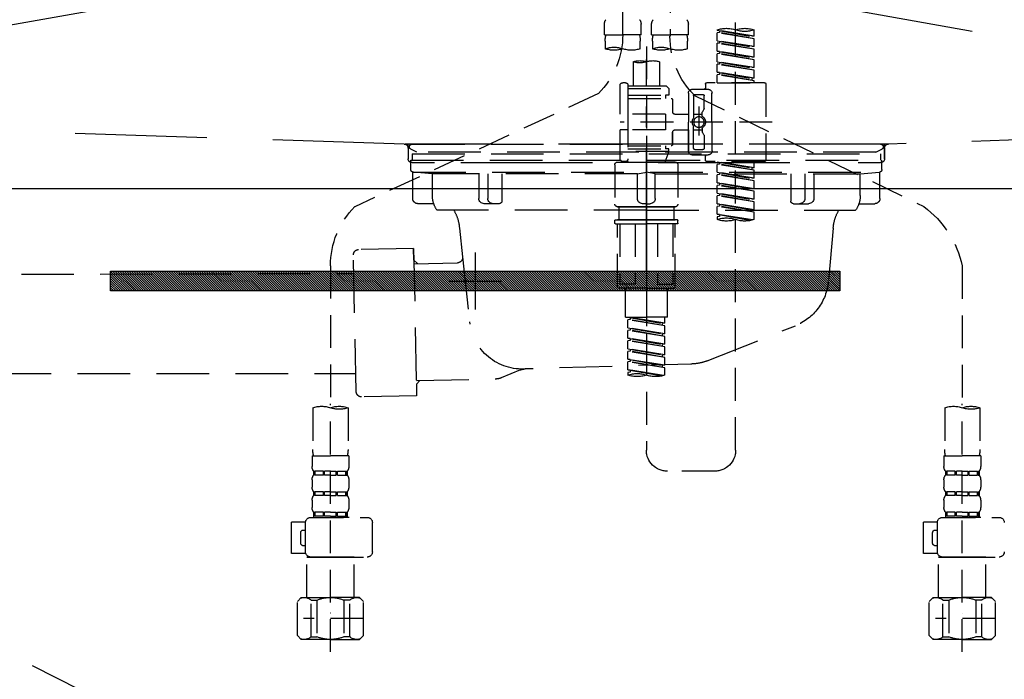
# Model space of a CAD drawing. Extents: x 0 to 26473, y -11045 to -2175.
# Drawn here: x 15190 to 15564, y -8506 to -8255 of the extents above; entities that cross this region are included whole.
import ezdxf

# ---------------------------------------------------------------- set-up
doc = ezdxf.new("R2010")
doc.units = 0
doc.header["$LTSCALE"] = 50
doc.header["$MEASUREMENT"] = 0
for name, pattern in [('CENTER', [2, 1.25, -0.25, 0.25, -0.25]), ('DASHED', [0.75, 0.5, -0.25]), ('HIDDEN', [0.375, 0.25, -0.125]), ('STYLE_01', [1.40625, 0.9375, -0.15625, 0.15625, -0.15625])]:
    doc.linetypes.add(name, pattern=pattern)
doc.layers.get('DEFPOINTS').update_dxf_attribs({"color": 146, "linetype": 'CONTINUOUS'})
for name, color, linetype in [('122-扉', 6, 'CONTINUOUS'), ('123-扉向き', 231, 'CENTER'), ('140-パーツ芯', 13, 'CENTER'), ('142-把手', 4, 'CONTINUOUS'), ('150-機器', 8, 'CONTINUOUS')]:
    doc.layers.add(name, color=color, linetype=linetype)

# ---------------------------------------------------------------- blocks, each defined once
blk = doc.blocks.new('KHB800HL-10_S2')
at = {"layer": '140-パーツ芯', "linetype": 'STYLE_01'}
blk.add_line((0, -258.2), (0, -177.84), dxfattribs=at)
at = {"layer": '150-機器', "color": 161, "linetype": 'HIDDEN', "ltscale": 4}
for p, q in [((-398.55, -200.05), (-91.95, -209.95)), ((91.95, -209.95), (398.55, -200.05)), ((-91.95, -209.95), (-90.5, -210)), ((-91.62, -210), (91.62, -210)), ((-90.5, -211.45), (-90.5, -210)), ((-90.5, -211.45), (-90.5, -215.5)), ((-90.5, -215.5), (-90.5, -211.51)), ((91.95, -209.95), (90.5, -210)), ((90.5, -211.45), (90.5, -210)), ((90.5, -211.45), (90.5, -215.5)), ((90.5, -211.51), (90.5, -215.5)), ((-80.5, -217), (-89, -217)), ((70.5, -217), (-70.5, -217)), ((89, -217), (80.5, -217))]:
    blk.add_line(p, q, dxfattribs=at)
for centre, start, end in [((-92, -211.45), 360, 88.1498), ((92, -211.45), 91.8502, 180), ((-89, -215.5), 180, 270), ((89, -215.5), 270, 0)]:
    blk.add_arc(centre, 1.5, start, end, dxfattribs=at)
blk = doc.blocks.new('F402_S')
at = {"layer": '150-機器', "color": 13, "linetype": 'DASHED', "ltscale": 0.5}
for p, q in [((8.98, -168.36), (8.98, -49.87)), ((-8.98, -53.83), (-8.98, -168.99)), ((-33.91, -326.25), (-33.91, -88.06)), ((-15.96, -168.48), (-15.96, -164.44)), ((-1.99, -168.48), (-1.99, -164.44)), ((1.99, -168.48), (1.99, -164.44)), ((15.96, -168.48), (15.96, -164.44)), ((-40.89, -168.94), (-40.89, -166.58)), ((-40.89, -168.94), (-26.93, -166.69)), ((-40.89, -169.94), (-27.78, -167.58)), ((-40.89, -169.94), (-26.93, -167.69)), ((-26.93, -166.69), (-40.04, -169.05)), ((-27.78, -166.84), (-27.78, -167.58)), ((-27.78, -167.58), (-26.93, -167.69)), ((-27.78, -167.58), (-26.93, -167.69)), ((-27.78, -167.58), (-26.93, -167.69)), ((-26.93, -166.69), (-26.93, -166.58)), ((-26.93, -170.68), (-26.93, -167.69)), ((-26.93, -170.68), (-26.93, -167.69)), ((-40.89, -168.94), (-40.04, -169.05)), ((-40.89, -172.93), (-40.89, -169.94)), ((-40.89, -172.93), (-26.93, -170.68)), ((-40.89, -173.93), (-27.78, -171.57)), ((-40.89, -173.93), (-26.93, -171.68)), ((-26.93, -170.68), (-40.04, -173.04)), ((-27.78, -170.83), (-27.78, -171.57)), ((-27.78, -170.83), (-27.78, -171.57)), ((-27.78, -171.57), (-26.93, -171.68)), ((-27.78, -171.57), (-26.93, -171.68)), ((-26.93, -174.67), (-26.93, -171.68)), ((-26.93, -174.67), (-26.93, -171.68)), ((-15.96, -168.48), (-8.98, -168.48)), ((-15.66, -173.73), (-15.66, -170.91)), ((-1.99, -168.48), (-8.98, -168.48)), ((-2.29, -170.91), (-2.29, -173.73)), ((1.99, -168.48), (8.98, -168.48)), ((2.29, -173.73), (2.29, -170.91)), ((15.96, -168.48), (8.98, -168.48)), ((15.66, -170.91), (15.66, -173.73)), ((-40.89, -172.93), (-40.04, -173.04)), ((-40.89, -176.92), (-40.89, -173.93)), ((-40.89, -176.92), (-26.93, -174.67)), ((-40.89, -177.92), (-27.78, -175.56)), ((-40.89, -177.92), (-26.93, -175.67)), ((-26.93, -174.67), (-40.04, -177.03)), ((-27.78, -174.8), (-27.78, -175.56)), ((-27.78, -174.82), (-27.78, -175.56)), ((-27.78, -174.82), (-27.78, -175.56)), ((-27.78, -175.56), (-26.93, -175.67)), ((-27.78, -175.56), (-26.93, -175.67)), ((-27.78, -175.56), (-26.93, -175.67)), ((-27.73, -174.8), (-26.93, -174.67)), ((-26.93, -178.66), (-26.93, -175.67)), ((-26.93, -178.66), (-26.93, -175.67)), ((0, -172.84), (0, -326.25)), ((-40.89, -176.92), (-40.04, -177.03)), ((-40.89, -180.91), (-40.89, -177.92)), ((-40.89, -180.91), (-26.93, -178.66)), ((-26.93, -178.66), (-40.04, -181.02)), ((-27.78, -178.81), (-27.78, -179.55)), ((-27.78, -178.81), (-27.78, -179.55)), ((-4.99, -178.69), (-4.99, -187.88)), ((4.99, -178.69), (4.99, -187.88)), ((-40.89, -181.91), (-27.78, -179.55)), ((-40.89, -181.91), (-26.93, -179.65)), ((-40.89, -180.91), (-40.04, -181.02)), ((-40.89, -184.9), (-40.89, -181.91)), ((-40.89, -184.9), (-26.93, -182.65)), ((-26.93, -182.65), (-40.04, -185)), ((-27.78, -179.55), (-26.93, -179.65)), ((-27.78, -179.55), (-26.93, -179.65)), ((-27.78, -182.78), (-27.78, -183.54)), ((-27.78, -182.8), (-27.78, -183.54)), ((-27.78, -182.8), (-27.78, -183.54)), ((-27.73, -182.78), (-26.93, -182.65)), ((-26.93, -182.65), (-26.93, -179.65)), ((-26.93, -182.65), (-26.93, -179.65)), ((-44.88, -186.64), (-22.94, -186.64)), ((-40.89, -185.9), (-27.78, -183.54)), ((-40.89, -185.9), (-26.93, -183.64)), ((-40.89, -184.9), (-40.04, -185)), ((-40.89, -186.64), (-40.89, -185.9)), ((-26.93, -186.64), (-40.89, -186.64)), ((-40.04, -185), (-40.04, -185.75)), ((-27.78, -183.54), (-26.93, -183.64)), ((-27.78, -183.54), (-26.93, -183.64)), ((-26.93, -186.64), (-26.93, -183.64)), ((-26.93, -186.64), (-26.93, -183.64)), ((7.98, -186.64), (8.98, -186.64)), ((-45.38, -187.13), (-45.38, -216.06)), ((-24.93, -201.6), (-24.93, -190.63)), ((-17.45, -189.13), (-23.44, -189.13)), ((-22.44, -187.13), (-22.44, -188.63)), ((-15.96, -190.63), (-15.96, -201.6)), ((-7.48, -187.88), (-8.48, -188.88)), ((6.98, -188.88), (-8.48, -188.88)), ((-8.48, -188.88), (-8.48, -191.37)), ((-4.99, -187.88), (-7.48, -187.88)), ((-4.99, -188.68), (-5.04, -188.68)), ((6.98, -187.88), (-4.99, -187.88)), ((6.98, -187.63), (6.98, -187.88)), ((6.98, -187.88), (6.98, -198.6)), ((9.97, -198.6), (9.97, -187.63)), ((-18.32, -191.56), (-105.43, -233.7)), ((-21.94, -196.48), (-21.94, -191.62)), ((-18.45, -191.12), (-21.44, -191.12)), ((-17.95, -191.62), (-17.95, -199.92)), ((-9.97, -193.12), (-9.97, -197.66)), ((6.98, -192.62), (-9.47, -192.62)), ((-8.48, -191.37), (-7.23, -191.37)), ((-7.23, -191.37), (-7.23, -192.62)), ((6.98, -191.37), (-7.23, -191.37)), ((18.19, -190.79), (110.79, -233.73)), ((-21.87, -196.73), (-21.31, -197.7)), ((-21.24, -199.2), (-21.24, -197.95)), ((-19.95, -195.73), (-19.95, -206.68)), ((-19.95, -196.61), (-19.95, -206.58)), ((-47.83, -201.6), (9.97, -201.6)), ((-24.93, -201.6), (-24.93, -212.57)), ((-17.95, -198.65), (-21.24, -198.64)), ((-10.97, -198.65), (-15.96, -198.65)), ((-15.96, -212.57), (-15.96, -201.6)), ((-7.23, -198.6), (-7.23, -204.59)), ((-7.23, -198.6), (9.97, -198.6)), ((6.98, -198.6), (6.98, -215.74)), ((-21.87, -206.47), (-21.31, -205.49)), ((-21.24, -204), (-21.24, -205.24)), ((-17.95, -204.55), (-21.24, -204.55)), ((-17.95, -211.57), (-17.95, -203.27)), ((-10.97, -204.54), (-15.96, -204.54)), ((-15.96, -204.54), (-15.96, -212.57)), ((-9.97, -205.54), (-9.97, -210.07)), ((-9.97, -210.07), (-9.97, -205.54)), ((-7.23, -204.59), (9.97, -204.59)), ((7.23, -204.59), (9.97, -204.59)), ((9.97, -215.56), (9.97, -204.59)), ((-21.94, -206.72), (-21.94, -211.57)), ((-18.45, -212.07), (-21.44, -212.07)), ((6.98, -210.57), (-9.47, -210.57)), ((-8.48, -211.82), (-7.23, -211.82)), ((-8.48, -212.82), (-8.48, -211.82)), ((-8.48, -212.82), (6.98, -212.82)), ((-8.48, -212.82), (-6.99, -216.81)), ((-7.23, -210.57), (-7.23, -211.82)), ((6.98, -211.82), (-7.23, -211.82)), ((-44.88, -216.56), (-22.94, -216.56)), ((-40.89, -218.92), (-40.89, -216.56)), ((-40.89, -218.92), (-26.93, -216.67)), ((-26.93, -216.67), (-40.04, -219.02)), ((-27.78, -216.82), (-27.78, -217.56)), ((-17.45, -214.06), (-23.44, -214.06)), ((-22.44, -216.06), (-22.44, -214.56)), ((-17.45, -214.06), (-21.94, -214.06)), ((-10.97, -216.81), (0, -216.81)), ((6.99, -216.81), (-6.99, -216.81)), ((10.97, -216.81), (0, -216.81)), ((7.21, -216.2), (6.99, -216.81)), ((7.98, -216.56), (8.98, -216.56)), ((-40.89, -219.92), (-27.78, -217.56)), ((-40.89, -219.92), (-26.93, -217.66)), ((-40.89, -218.92), (-40.04, -219.02)), ((-40.89, -222.91), (-40.89, -219.92)), ((-40.04, -219.02), (-40.04, -219.77)), ((-27.78, -217.56), (-26.93, -217.66)), ((-27.78, -217.56), (-26.93, -217.66)), ((-27.78, -217.56), (-26.93, -217.66)), ((-26.93, -220.66), (-26.93, -217.66)), ((-26.93, -220.66), (-26.93, -217.66)), ((-11.97, -217.8), (-11.97, -232.76)), ((11.97, -217.8), (11.97, -232.76)), ((-40.89, -222.91), (-26.93, -220.66)), ((-40.89, -223.91), (-27.78, -221.55)), ((-40.89, -223.91), (-26.93, -221.65)), ((-40.89, -222.91), (-40.04, -223.01)), ((-40.89, -226.9), (-40.89, -223.91)), ((-26.93, -220.66), (-40.04, -223.01)), ((-27.78, -220.81), (-27.78, -221.55)), ((-27.78, -220.81), (-27.78, -221.55)), ((-27.78, -221.55), (-26.93, -221.65)), ((-27.78, -221.55), (-26.93, -221.65)), ((-26.93, -224.65), (-26.93, -221.65)), ((-26.93, -224.65), (-26.93, -221.65)), ((-40.89, -226.9), (-26.93, -224.65)), ((-40.89, -227.9), (-27.78, -225.54)), ((-40.89, -227.9), (-26.93, -225.64)), ((-40.89, -226.9), (-40.04, -227)), ((-40.89, -230.89), (-40.89, -227.9)), ((-26.93, -224.65), (-40.04, -227)), ((-27.78, -224.78), (-27.78, -225.54)), ((-27.78, -224.8), (-27.78, -225.54)), ((-27.78, -224.8), (-27.78, -225.54)), ((-27.78, -225.54), (-26.93, -225.64)), ((-27.78, -225.54), (-26.93, -225.64)), ((-27.78, -225.54), (-26.93, -225.64)), ((-27.73, -224.77), (-26.93, -224.65)), ((-26.93, -228.64), (-26.93, -225.64)), ((-26.93, -228.64), (-26.93, -225.64)), ((-40.89, -230.89), (-26.93, -228.64)), ((-40.89, -231.88), (-27.78, -229.53)), ((-40.89, -231.88), (-26.93, -229.63)), ((-40.89, -230.89), (-40.04, -230.99)), ((-26.93, -228.64), (-40.04, -230.99)), ((-27.78, -228.79), (-27.78, -229.53)), ((-27.78, -228.79), (-27.78, -229.53)), ((-27.78, -229.53), (-26.93, -229.63)), ((-27.78, -229.53), (-26.93, -229.63)), ((-26.93, -232.62), (-26.93, -229.63)), ((-26.93, -232.62), (-26.93, -229.63)), ((-40.89, -234.88), (-40.89, -231.88)), ((-40.89, -234.88), (-26.93, -232.62)), ((-40.89, -235.87), (-27.78, -233.52)), ((-40.89, -235.87), (-26.93, -233.62)), ((-40.89, -234.88), (-40.04, -234.98)), ((-26.93, -232.62), (-40.04, -234.98)), ((-27.78, -232.76), (-27.78, -233.52)), ((-27.78, -232.78), (-27.78, -233.52)), ((-27.78, -232.78), (-27.78, -233.52)), ((-27.78, -233.52), (-26.93, -233.62)), ((-27.78, -233.52), (-26.93, -233.62)), ((-27.73, -232.75), (-26.93, -232.62)), ((-26.93, -236.61), (-26.93, -233.62)), ((-26.93, -236.61), (-26.93, -233.62)), ((-10.97, -233.76), (0, -233.76)), ((0, -233.76), (-10.97, -233.76)), ((-10.47, -233.76), (-10.47, -238.75)), ((0, -233.75), (-9.8, -233.75)), ((0, -233.75), (9.8, -233.75)), ((10.97, -233.76), (0, -233.76)), ((0, -233.76), (10.97, -233.76)), ((10.47, -233.76), (10.47, -238.75)), ((-40.89, -238.61), (-40.89, -235.87)), ((-40.36, -238.78), (-26.93, -236.61)), ((-26.93, -236.61), (-39.8, -238.93)), ((-27.78, -236.75), (-27.78, -237.51)), ((-27.78, -236.77), (-27.78, -237.51)), ((-27.78, -236.77), (-27.78, -237.51)), ((-27.78, -237.51), (-26.93, -237.61)), ((-27.78, -237.51), (-26.93, -237.61)), ((-27.73, -236.74), (-26.93, -236.61)), ((-26.93, -237.61), (-26.93, -238.61)), ((-11.97, -240.04), (-11.97, -238.95)), ((-11.77, -238.75), (-10.97, -238.75)), ((-10.97, -238.75), (0, -238.75)), ((-10.47, -238.75), (-10.97, -238.75)), ((0, -238.75), (-10.97, -238.75)), ((-10.47, -238.75), (-10.97, -238.75)), ((10.97, -238.75), (0, -238.75)), ((0, -238.75), (10.97, -238.75)), ((10.47, -238.75), (10.97, -238.75)), ((10.47, -238.75), (10.97, -238.75)), ((11.77, -238.75), (10.97, -238.75)), ((11.97, -240.04), (11.97, -238.95)), ((-11.77, -240.24), (0, -240.24)), ((-10.97, -264.18), (-10.97, -240.24)), ((-10.11, -240.24), (-10.11, -263.18)), ((-4.26, -240.24), (-4.26, -263.18)), ((11.77, -240.24), (0, -240.24)), ((4.26, -240.24), (4.26, -263.18)), ((10.11, -240.24), (10.11, -263.18)), ((10.97, -264.18), (10.97, -240.24)), ((-120, -256.27), (-120, -310.13)), ((120, -256.16), (120, -310.13)), ((0, -264.68), (-10.47, -264.68)), ((-4.26, -263.18), (-10.11, -263.18)), ((-7.98, -275.65), (-7.98, -264.68)), ((0, -264.68), (10.47, -264.68)), ((4.26, -263.18), (10.11, -263.18)), ((7.98, -275.65), (7.98, -264.68)), ((-7.98, -275.65), (0, -275.65)), ((-6.98, -278.01), (-6.98, -275.65)), ((-6.98, -278.01), (6.98, -275.76)), ((-6.98, -279.01), (6.13, -276.65)), ((6.98, -275.76), (-6.13, -278.12)), ((7.98, -275.65), (0, -275.65)), ((6.13, -275.91), (6.13, -276.65)), ((6.13, -276.65), (6.98, -276.76)), ((6.13, -276.65), (6.98, -276.76)), ((6.13, -276.65), (6.98, -276.76)), ((-6.98, -279.01), (6.98, -276.76)), ((-6.98, -278.01), (-6.13, -278.12)), ((-6.98, -282), (-6.98, -279.01)), ((-6.98, -282), (6.98, -279.75)), ((-6.13, -278.86), (-6.13, -278.12)), ((6.98, -279.75), (-6.13, -282.11)), ((6.13, -279.9), (6.13, -280.64)), ((6.13, -279.9), (6.13, -280.64)), ((6.98, -279.75), (6.98, -276.76)), ((6.98, -279.75), (6.98, -276.76)), ((-6.98, -283), (6.13, -280.64)), ((-6.98, -283), (6.98, -280.75)), ((-6.98, -282), (-6.13, -282.11)), ((-6.98, -285.99), (-6.98, -283)), ((-6.98, -285.99), (6.98, -283.74)), ((-6.13, -282.85), (-6.13, -282.11)), ((6.98, -283.74), (-6.13, -286.1)), ((6.13, -280.64), (6.98, -280.75)), ((6.13, -280.64), (6.98, -280.75)), ((6.13, -283.88), (6.13, -284.63)), ((6.13, -283.89), (6.13, -284.63)), ((6.13, -283.89), (6.13, -284.63)), ((6.18, -283.87), (6.98, -283.74)), ((6.98, -283.74), (6.98, -280.75)), ((6.98, -283.74), (6.98, -280.75)), ((-6.98, -286.99), (6.13, -284.63)), ((-6.98, -286.99), (6.98, -284.74)), ((-6.98, -285.99), (-6.13, -286.1)), ((-6.98, -289.98), (-6.98, -286.99)), ((-6.98, -289.98), (6.98, -287.73)), ((-6.13, -286.84), (-6.13, -286.1)), ((6.98, -287.73), (-6.13, -290.09)), ((6.13, -284.63), (6.98, -284.74)), ((6.13, -284.63), (6.98, -284.74)), ((6.13, -284.63), (6.98, -284.74)), ((6.13, -287.88), (6.13, -288.62)), ((6.13, -287.88), (6.13, -288.62)), ((6.98, -287.73), (6.98, -284.74)), ((6.98, -287.73), (6.98, -284.74)), ((-6.98, -290.98), (6.13, -288.62)), ((-6.98, -290.98), (6.98, -288.73)), ((-6.98, -289.98), (-6.13, -290.09)), ((-6.98, -293.97), (-6.98, -290.98)), ((-6.13, -290.83), (-6.13, -290.09)), ((6.13, -288.62), (6.98, -288.73)), ((6.13, -288.62), (6.98, -288.73)), ((6.98, -291.72), (6.98, -288.73)), ((6.98, -291.72), (6.98, -288.73)), ((-6.98, -293.97), (6.98, -291.72)), ((-6.98, -294.97), (6.13, -292.61)), ((-6.98, -294.97), (6.98, -292.72)), ((-6.98, -293.97), (-6.13, -294.08)), ((-6.98, -297.7), (-6.98, -294.97)), ((6.98, -291.72), (-6.13, -294.08)), ((-6.13, -294.81), (-6.13, -294.08)), ((6.13, -291.85), (6.13, -292.61)), ((6.13, -291.87), (6.13, -292.61)), ((6.13, -291.87), (6.13, -292.61)), ((6.13, -292.61), (6.98, -292.72)), ((6.13, -292.61), (6.98, -292.72)), ((6.18, -291.85), (6.98, -291.72)), ((6.98, -295.71), (6.98, -292.72)), ((6.98, -295.71), (6.98, -292.72)), ((-6.45, -297.87), (6.98, -295.71)), ((6.98, -295.71), (-5.89, -298.02)), ((6.13, -295.84), (6.13, -296.6)), ((6.13, -295.86), (6.13, -296.6)), ((6.13, -295.86), (6.13, -296.6)), ((6.13, -296.6), (6.98, -296.7)), ((6.13, -296.6), (6.98, -296.7)), ((6.18, -295.84), (6.98, -295.71)), ((6.98, -296.7), (6.98, -297.7)), ((-126.68, -310.13), (-126.68, -326.01)), ((-120, -402.9), (-120, -308.59)), ((-113.32, -310.13), (-113.32, -326.01)), ((113.32, -310.13), (113.32, -326.01)), ((120, -402.9), (120, -308.59)), ((126.68, -310.13), (126.68, -326.01)), ((-126.98, -328.44), (-126.98, -332.48)), ((-126.98, -328.44), (-120, -328.44)), ((-113.02, -328.44), (-120, -328.44)), ((-113.02, -328.44), (-113.02, -332.48)), ((113.02, -328.44), (113.02, -332.48)), ((113.02, -328.44), (120, -328.44)), ((126.98, -328.44), (120, -328.44)), ((126.98, -328.44), (126.98, -332.48)), ((-126.38, -334.22), (-126.38, -335.72)), ((-125.99, -334.22), (-126.38, -334.22)), ((-125.99, -335.72), (-126.38, -335.72)), ((-125.99, -335.72), (-125.99, -334.22)), ((-125.8, -335.72), (-125.8, -334.22)), ((-122.67, -334.22), (-125.8, -334.22)), ((-122.67, -335.72), (-125.8, -335.72)), ((-122.67, -335.72), (-122.67, -334.22)), ((-122.21, -335.72), (-122.21, -334.22)), ((-120, -334.22), (-122.21, -334.22)), ((-120, -335.72), (-122.21, -335.72)), ((-120, -334.22), (-117.79, -334.22)), ((-120, -335.72), (-117.79, -335.72)), ((-117.79, -335.72), (-117.79, -334.22)), ((-117.33, -335.72), (-117.33, -334.22)), ((-117.33, -334.22), (-114.2, -334.22)), ((-117.33, -335.72), (-114.2, -335.72)), ((-114.2, -335.72), (-114.2, -334.22)), ((-114.01, -335.72), (-114.01, -334.22)), ((-114.01, -334.22), (-113.62, -334.22)), ((-114.01, -335.72), (-113.62, -335.72)), ((-113.62, -334.22), (-113.62, -335.72)), ((-25.93, -334.22), (-7.98, -334.22)), ((113.62, -334.22), (113.62, -335.72)), ((114.01, -334.22), (113.62, -334.22)), ((114.01, -335.72), (113.62, -335.72)), ((114.01, -335.72), (114.01, -334.22)), ((114.2, -335.72), (114.2, -334.22)), ((117.33, -334.22), (114.2, -334.22)), ((117.33, -335.72), (114.2, -335.72)), ((117.33, -335.72), (117.33, -334.22)), ((117.79, -335.72), (117.79, -334.22)), ((120, -334.22), (117.79, -334.22)), ((120, -335.72), (117.79, -335.72)), ((120, -334.22), (122.21, -334.22)), ((120, -335.72), (122.21, -335.72)), ((122.21, -335.72), (122.21, -334.22)), ((122.67, -335.72), (122.67, -334.22)), ((122.67, -334.22), (125.8, -334.22)), ((122.67, -335.72), (125.8, -335.72)), ((125.8, -335.72), (125.8, -334.22)), ((125.99, -335.72), (125.99, -334.22)), ((125.99, -334.22), (126.38, -334.22)), ((125.99, -335.72), (126.38, -335.72)), ((126.38, -334.22), (126.38, -335.72)), ((-126.98, -337.46), (-126.98, -340.26)), ((-113.02, -337.46), (-113.02, -340.26)), ((113.02, -337.46), (113.02, -340.26)), ((126.98, -337.46), (126.98, -340.26)), ((-126.38, -342), (-126.38, -343.5)), ((-125.99, -342), (-126.38, -342)), ((-125.99, -343.5), (-126.38, -343.5)), ((-125.99, -343.5), (-125.99, -342)), ((-125.8, -343.5), (-125.8, -342)), ((-122.67, -342), (-125.8, -342)), ((-122.67, -343.5), (-125.8, -343.5)), ((-122.67, -343.5), (-122.67, -342)), ((-122.21, -343.5), (-122.21, -342)), ((-120, -342), (-122.21, -342)), ((-120, -343.5), (-122.21, -343.5)), ((-120, -342), (-117.79, -342)), ((-120, -343.5), (-117.79, -343.5)), ((-117.79, -343.5), (-117.79, -342)), ((-117.33, -343.5), (-117.33, -342)), ((-117.33, -342), (-114.2, -342)), ((-117.33, -343.5), (-114.2, -343.5)), ((-114.2, -343.5), (-114.2, -342)), ((-114.01, -343.5), (-114.01, -342)), ((-114.01, -342), (-113.62, -342)), ((-114.01, -343.5), (-113.62, -343.5)), ((-113.62, -342), (-113.62, -343.5)), ((113.62, -342), (113.62, -343.5)), ((114.01, -342), (113.62, -342)), ((114.01, -343.5), (113.62, -343.5)), ((114.01, -343.5), (114.01, -342)), ((114.2, -343.5), (114.2, -342)), ((117.33, -342), (114.2, -342)), ((117.33, -343.5), (114.2, -343.5)), ((117.33, -343.5), (117.33, -342)), ((117.79, -343.5), (117.79, -342)), ((120, -342), (117.79, -342)), ((120, -343.5), (117.79, -343.5)), ((120, -342), (122.21, -342)), ((120, -343.5), (122.21, -343.5)), ((122.21, -343.5), (122.21, -342)), ((122.67, -343.5), (122.67, -342)), ((122.67, -342), (125.8, -342)), ((122.67, -343.5), (125.8, -343.5)), ((125.8, -343.5), (125.8, -342)), ((125.99, -343.5), (125.99, -342)), ((125.99, -342), (126.38, -342)), ((125.99, -343.5), (126.38, -343.5)), ((126.38, -342), (126.38, -343.5)), ((-126.98, -345.24), (-126.98, -348.03)), ((-113.02, -345.24), (-113.02, -348.03)), ((113.02, -345.24), (113.02, -348.03)), ((126.98, -345.24), (126.98, -348.03)), ((-125.99, -349.78), (-126.38, -349.78)), ((-126.38, -349.78), (-126.38, -351.78)), ((-125.99, -351.28), (-126.38, -351.28)), ((-125.99, -351.28), (-125.99, -349.78)), ((-122.67, -349.78), (-125.8, -349.78)), ((-125.8, -351.28), (-125.8, -349.78)), ((-122.67, -351.28), (-125.8, -351.28)), ((-122.67, -351.28), (-122.67, -349.78)), ((-120, -349.78), (-122.21, -349.78)), ((-122.21, -351.28), (-122.21, -349.78)), ((-120, -351.28), (-122.21, -351.28)), ((-120, -349.78), (-117.79, -349.78)), ((-120, -351.28), (-117.79, -351.28)), ((-117.79, -351.28), (-117.79, -349.78)), ((-117.33, -349.78), (-114.2, -349.78)), ((-117.33, -351.28), (-117.33, -349.78)), ((-117.33, -351.28), (-114.2, -351.28)), ((-114.2, -351.28), (-114.2, -349.78)), ((-114.01, -349.78), (-113.62, -349.78)), ((-114.01, -351.28), (-114.01, -349.78)), ((-114.01, -351.28), (-113.62, -351.28)), ((-113.62, -349.78), (-113.62, -351.78)), ((114.01, -349.78), (113.62, -349.78)), ((113.62, -349.78), (113.62, -351.78)), ((114.01, -351.28), (113.62, -351.28)), ((114.01, -351.28), (114.01, -349.78)), ((117.33, -349.78), (114.2, -349.78)), ((114.2, -351.28), (114.2, -349.78)), ((117.33, -351.28), (114.2, -351.28)), ((117.33, -351.28), (117.33, -349.78)), ((120, -349.78), (117.79, -349.78)), ((117.79, -351.28), (117.79, -349.78)), ((120, -351.28), (117.79, -351.28)), ((120, -349.78), (122.21, -349.78)), ((120, -351.28), (122.21, -351.28)), ((122.21, -351.28), (122.21, -349.78)), ((122.67, -349.78), (125.8, -349.78)), ((122.67, -351.28), (122.67, -349.78)), ((122.67, -351.28), (125.8, -351.28)), ((125.8, -351.28), (125.8, -349.78)), ((125.99, -349.78), (126.38, -349.78)), ((125.99, -351.28), (125.99, -349.78)), ((125.99, -351.28), (126.38, -351.28)), ((126.38, -349.78), (126.38, -351.78)), ((-112.52, -351.78), (-133.96, -351.78)), ((-127.08, -351.78), (-120, -351.78)), ((-110.54, -353.57), (-105.24, -353.57)), ((-110.53, -364.84), (-110.53, -353.77)), ((-105.24, -365.54), (-105.24, -353.57)), ((104.04, -364.84), (104.04, -353.77)), ((127.48, -351.78), (106.04, -351.78)), ((112.92, -351.78), (120, -351.78)), ((129.46, -353.57), (134.76, -353.57)), ((129.47, -364.84), (129.47, -353.77)), ((134.76, -365.54), (134.76, -353.57)), ((-109.73, -356.56), (-110.53, -356.56)), ((-108.73, -361.55), (-108.73, -357.56)), ((130.27, -356.56), (129.47, -356.56)), ((131.27, -361.55), (131.27, -357.56)), ((-110.53, -362.55), (-109.73, -362.55)), ((129.47, -362.55), (130.27, -362.55)), ((-110.65, -365.54), (-105.24, -365.54)), ((129.35, -365.54), (134.76, -365.54)), ((-120, -366.84), (-133.96, -366.84)), ((-128.88, -366.84), (-128.98, -366.93)), ((-128.98, -366.93), (-120, -366.93)), ((-128.98, -382.19), (-128.98, -366.93)), ((-120, -366.84), (-112.52, -366.84)), ((-111.02, -366.93), (-120, -366.93)), ((-111.12, -366.84), (-111.02, -366.93)), ((-111.02, -382.19), (-111.02, -366.93)), ((120, -366.84), (106.04, -366.84)), ((111.12, -366.84), (111.02, -366.93)), ((111.02, -366.93), (120, -366.93)), ((111.02, -382.19), (111.02, -366.93)), ((120, -366.84), (127.48, -366.84)), ((128.98, -366.93), (120, -366.93)), ((128.88, -366.84), (128.98, -366.93)), ((128.98, -382.19), (128.98, -366.93)), ((-132.57, -383.69), (-131.07, -382.19)), ((-132.57, -396.66), (-132.57, -383.69)), ((-131.07, -382.19), (-120, -382.19)), ((-129.93, -382.19), (-120, -382.19)), ((-127.37, -383.19), (-125.13, -383.19)), ((-127.37, -397.15), (-127.37, -383.19)), ((-125.13, -383.19), (-125.13, -397.15)), ((-110.07, -382.19), (-120, -382.19)), ((-108.93, -382.19), (-120, -382.19)), ((-112.63, -383.19), (-114.87, -383.19)), ((-114.87, -383.19), (-114.87, -397.15)), ((-112.63, -397.15), (-112.63, -383.19)), ((-107.43, -383.69), (-108.93, -382.19)), ((-107.43, -396.66), (-107.43, -383.69)), ((107.43, -383.69), (108.93, -382.19)), ((107.43, -396.66), (107.43, -383.69)), ((108.93, -382.19), (120, -382.19)), ((110.07, -382.19), (120, -382.19)), ((112.63, -383.19), (114.87, -383.19)), ((112.63, -397.15), (112.63, -383.19)), ((114.87, -383.19), (114.87, -397.15)), ((129.93, -382.19), (120, -382.19)), ((131.07, -382.19), (120, -382.19)), ((127.37, -383.19), (125.13, -383.19)), ((125.13, -383.19), (125.13, -397.15)), ((127.37, -397.15), (127.37, -383.19)), ((132.57, -383.69), (131.07, -382.19)), ((132.57, -396.66), (132.57, -383.69)), ((-120, -388.18), (-119.96, -388.18)), ((120, -388.18), (120.04, -388.18)), ((-132.57, -390.17), (-109.78, -390.17)), ((107.43, -390.17), (130.22, -390.17)), ((-132.57, -396.66), (-131.07, -398.15)), ((-120, -398.15), (-131.07, -398.15)), ((-127.37, -397.15), (-125.13, -397.15)), ((-120, -398.15), (-108.93, -398.15)), ((-112.63, -397.15), (-114.87, -397.15)), ((-107.43, -396.66), (-108.93, -398.15)), ((107.43, -396.66), (108.93, -398.15)), ((120, -398.15), (108.93, -398.15)), ((112.63, -397.15), (114.87, -397.15)), ((120, -398.15), (131.07, -398.15)), ((127.37, -397.15), (125.13, -397.15)), ((132.57, -396.66), (131.07, -398.15))]:
    blk.add_line(p, q, dxfattribs=at)
blk.add_circle((-19.95, -201.6), 1.99, dxfattribs=at)
for centre, radius, start, end in [((-13.11, -164.44), 2.84, 142.1507, 180), ((-4.84, -164.44), 2.84, 0, 37.8493), ((4.84, -164.44), 2.84, 142.1507, 180), ((13.11, -164.44), 2.84, 0, 37.8493), ((-37.4, -176.45), 10.47, 70.5288, 109.4712), ((-37.4, -156.71), 10.47, 250.5288, 289.4712), ((-30.42, -176.45), 10.47, 70.5288, 109.4712), ((-40.89, -168.99), 31.92, 315, 0), ((-5.68, -170.91), 9.97, 165.9301, 180), ((-12.27, -170.91), 9.97, 0, 14.0699), ((12.27, -170.91), 9.97, 165.9301, 180), ((40.89, -168.36), 31.92, 180, 224.6508), ((5.68, -170.91), 9.97, 0, 14.0699), ((-12.32, -164.28), 10.02, 250.5288, 289.4712), ((-5.64, -183.18), 10.02, 70.5288, 109.4712), ((-5.64, -164.28), 10.02, 250.5288, 289.4712), ((5.64, -164.28), 10.02, 250.5288, 289.4712), ((12.32, -183.18), 10.02, 70.5288, 109.4712), ((12.32, -164.28), 10.02, 250.5288, 289.4712), ((-2.49, -185.74), 7.48, 70.5288, 109.4712), ((2.49, -185.74), 7.48, 70.5288, 109.4712), ((2.49, -171.63), 7.48, 250.5288, 289.4712), ((-44.88, -187.13), 0.499, 90, 180), ((-22.94, -187.13), 0.499, 0, 90), ((7.98, -187.63), 0.997, 90, 180), ((8.98, -187.63), 0.997, 0, 90), ((-23.44, -190.63), 1.5, 90, 180), ((-21.94, -188.63), 0.499, 180, 270), ((-17.45, -190.63), 1.5, 0, 90), ((-21.44, -191.62), 0.499, 90, 180), ((-18.45, -191.62), 0.499, 0, 90), ((-9.47, -193.12), 0.499, 90, 180), ((-21.44, -196.48), 0.499, 180, 210), ((-21.74, -197.95), 0.499, 0, 30), ((-10.97, -197.66), 0.997, 270, 0), ((-20.03, -201.55), 2.41, 126.0657, 181.0877), ((-20.03, -201.64), 2.41, 178.9123, 233.9343), ((-21.74, -199.2), 0.499, 306.0657, 0), ((-17.45, -199.92), 0.499, 180, 214.0506), ((-19.87, -201.55), 2.41, 358.9123, 34.0506), ((-19.87, -201.64), 2.41, 325.9494, 1.0877), ((-21.74, -204), 0.499, 0, 53.9343), ((-21.74, -205.24), 0.499, 330, 0), ((-17.45, -203.27), 0.499, 145.9494, 180), ((-10.97, -205.54), 0.997, 0, 90), ((-21.44, -206.72), 0.499, 150, 180), ((-23.44, -212.57), 1.5, 180, 270), ((-21.44, -211.57), 0.499, 180, 270), ((-18.45, -211.57), 0.499, 270, 0), ((-17.45, -212.57), 1.5, 270, 0), ((-17.45, -212.57), 1.5, 270, 0), ((-9.47, -210.07), 0.499, 180, 270), ((-9.47, -210.07), 0.499, 180, 270), ((-44.88, -216.06), 0.499, 180, 270), ((-22.94, -216.06), 0.499, 270, 0), ((-21.94, -214.56), 0.499, 90, 180), ((-10.97, -217.8), 0.997, 90, 180), ((7.98, -215.56), 0.997, 180.0133, 270), ((8.98, -215.56), 0.997, 270, 0), ((10.97, -217.8), 0.997, 0, 90), ((-82.55, -264.46), 38.34, 126.6492, 167.6612), ((-10.97, -232.76), 0.997, 180, 270), ((10.97, -232.76), 0.997, 270, 0), ((88.08, -256.16), 31.92, 0, 44.6508), ((-37.4, -228.74), 10.47, 250.5288, 289.4712), ((-30.42, -248.48), 10.47, 70.5288, 109.4712), ((-30.42, -228.74), 10.47, 250.5288, 289.4712), ((-11.77, -238.95), 0.199, 90, 180), ((11.77, -238.95), 0.199, 0, 90), ((-11.77, -240.04), 0.199, 180, 270), ((11.77, -240.04), 0.199, 270, 0), ((-10.47, -264.18), 0.499, 180, 270), ((10.47, -264.18), 0.499, 270, 0), ((-3.49, -287.83), 10.47, 250.5288, 289.4712), ((3.49, -307.57), 10.47, 70.5288, 109.4712), ((3.49, -287.83), 10.47, 250.5288, 289.4712), ((-123.34, -319.58), 10.02, 70.5288, 109.4712), ((-123.34, -300.68), 10.02, 250.5288, 289.4712), ((-116.66, -319.58), 10.02, 70.5288, 109.4712), ((116.66, -319.58), 10.02, 70.5288, 109.4712), ((116.66, -300.68), 10.02, 250.5288, 289.4712), ((123.34, -319.58), 10.02, 70.5288, 109.4712), ((-116.71, -326.01), 9.97, 180, 194.0699), ((-123.29, -326.01), 9.97, 345.9301, 0), ((-25.93, -326.25), 7.98, 180, 270), ((-7.98, -326.25), 7.98, 270, 0), ((123.29, -326.01), 9.97, 180, 194.0699), ((116.71, -326.01), 9.97, 345.9301, 0), ((-124.14, -332.48), 2.84, 180, 217.8493), ((-115.86, -332.48), 2.84, 322.1507, 0), ((115.86, -332.48), 2.84, 180, 217.8493), ((124.14, -332.48), 2.84, 322.1507, 0), ((-124.14, -337.46), 2.84, 142.1507, 180), ((-115.86, -337.46), 2.84, 0, 37.8493), ((115.86, -337.46), 2.84, 142.1507, 180), ((124.14, -337.46), 2.84, 0, 37.8493), ((-124.14, -340.26), 2.84, 180, 217.8493), ((-115.86, -340.26), 2.84, 322.1507, 0), ((115.86, -340.26), 2.84, 180, 217.8493), ((124.14, -340.26), 2.84, 322.1507, 0), ((-124.14, -345.24), 2.84, 142.1507, 180), ((-115.86, -345.24), 2.84, 0, 37.8493), ((115.86, -345.24), 2.84, 142.1507, 180), ((124.14, -345.24), 2.84, 0, 37.8493), ((-124.14, -348.03), 2.84, 180, 217.8493), ((-115.86, -348.03), 2.84, 322.1507, 0), ((115.86, -348.03), 2.84, 180, 217.8493), ((124.14, -348.03), 2.84, 322.1507, 0), ((-133.96, -353.77), 1.99, 90, 180), ((-112.52, -353.77), 1.99, 0, 90), ((106.04, -353.77), 1.99, 90, 180), ((127.48, -353.77), 1.99, 0, 90), ((-109.73, -357.56), 0.997, 0, 90), ((130.27, -357.56), 0.997, 0, 90), ((-109.73, -361.55), 0.997, 270, 0), ((130.27, -361.55), 0.997, 270, 0), ((-133.96, -364.84), 1.99, 180.001, 270), ((-112.52, -364.84), 1.99, 270, 359.999), ((106.04, -364.84), 1.99, 180.001, 270), ((127.48, -364.84), 1.99, 270, 359.999), ((-129.97, -386.08), 3.89, 48.036, 110.221), ((-120.03, -396.08), 13.89, 89.864, 111.555), ((-119.97, -396.08), 13.89, 68.445, 90.136), ((-110.03, -386.08), 3.89, 69.779, 131.964), ((110.03, -386.08), 3.89, 48.036, 110.221), ((119.97, -396.08), 13.89, 89.864, 111.555), ((120.03, -396.08), 13.89, 68.445, 90.136), ((129.97, -386.08), 3.89, 69.779, 131.964), ((-129.97, -394.26), 3.89, 249.779, 311.964), ((-120, -384.43), 13.72, 248.018, 270), ((-120, -384.43), 13.72, 270, 291.982), ((-110.03, -394.26), 3.89, 228.036, 290.221), ((110.03, -394.26), 3.89, 249.779, 311.964), ((120, -384.43), 13.72, 248.018, 270), ((120, -384.43), 13.72, 270, 291.982), ((129.97, -394.26), 3.89, 228.036, 290.221)]:
    blk.add_arc(centre, radius, start, end, dxfattribs=at)
blk = doc.blocks.new('排水ﾄﾗｯﾌﾟ_破線-1')
at = {"layer": '150-機器', "color": 13, "linetype": 'DASHED', "ltscale": 0.8}
for p, q in [((-89, 0), (0, 0)), ((89, 0), (0, 0)), ((-87.11, -3.02), (-89.43, -1.9)), ((-89, -3.6), (-89, -6.1)), ((89, -3.6), (-89, -3.6)), ((-87.11, -3.02), (87.11, -3.02)), ((87.11, -3.02), (89.43, -1.9)), ((89, -3.6), (89, -6.1)), ((-89.5, -9.6), (-89.5, -6.1)), ((89.5, -6.1), (-89.5, -6.1)), ((89.5, -9.6), (89.5, -6.1)), ((-88.75, -20.6), (-88.75, -10.6)), ((88.54, -10.6), (-88.54, -10.6)), ((-81.25, -11.24), (-88.54, -10.6)), ((81.25, -11.24), (88.54, -10.6)), ((88.75, -20.6), (88.75, -10.6)), ((-81.25, -19.45), (-81.25, -11.24)), ((-3.4, -11.24), (-81.25, -11.24)), ((3.4, -11.24), (81.25, -11.24)), ((81.25, -19.45), (81.25, -11.24)), ((-80.74, -22.6), (-86.75, -22.6)), ((0, -25.1), (-79.5, -25.1)), ((0, -25.1), (79.5, -25.1)), ((80.74, -22.6), (86.75, -22.6)), ((-71, -31.9), (-69.12, -52.21)), ((71, -31.9), (69.8, -42.84)), ((88.38, -39.59), (87.24, -95.58)), ((88.29, -44.06), (88.38, -39.59)), ((88.38, -39.59), (109.28, -40.02)), ((69.8, -42.84), (67.09, -67.49)), ((86.94, -45.37), (88.29, -44.06)), ((110.18, -94.05), (111.24, -42.06)), ((88.27, -45.39), (71.75, -45.06)), ((267.39, -49.49), (111.1, -49.06)), ((-23.79, -82.08), (-56.64, -68.95)), ((-16.96, -83.51), (46.08, -85.37)), ((47.85, -85.75), (55.12, -88.78)), ((87.36, -89.78), (56.94, -89.16)), ((246.02, -87.07), (110.32, -87.05)), ((86.03, -89.76), (87.33, -91.11)), ((87.33, -91.11), (87.24, -95.58)), ((87.24, -95.58), (108.14, -96.01))]:
    blk.add_line(p, q, dxfattribs=at)
at = {"layer": '150-機器', "color": 13, "linetype": 'CENTER'}
blk.add_line((0, 3.22), (0, -103.46), dxfattribs=at)
at = {"layer": '150-機器', "color": 13, "linetype": 'DASHED', "ltscale": 0.8, "flags": 128}
for points in [[(-89, 0, 0.350162), (-89.98, -0.78, 0.350162), (-89.43, -1.9)], [(89.43, -1.9, 0.350162), (89.98, -0.78, 0.350162), (89, 0)], [(-89.5, -9.6, 0.198912), (-89.21, -10.31, 0.198912), (-88.5, -10.6)], [(88.5, -10.6, 0.198912), (89.21, -10.31, 0.198912), (89.5, -9.6)], [(-88.75, -20.6, 0.198912), (-88.16, -22.01, 0.198912), (-86.75, -22.6)], [(-81.25, -19.45, 0.075216), (-80.8, -22.41, 0.075216), (-79.5, -25.1)], [(79.5, -25.1, 0.075216), (80.8, -22.41, 0.075216), (81.25, -19.45)], [(86.75, -22.6, 0.198912), (88.16, -22.01, 0.198912), (88.75, -20.6)], [(-71, -31.9, 0.059994), (-71.65, -28.37, 0.059994), (-73.12, -25.1)], [(73.12, -25.1, 0.059994), (71.65, -28.37, 0.059994), (71, -31.9)], [(111.24, -42.06, 0.198912), (110.68, -40.63, 0.198912), (109.28, -40.02)], [(69.8, -42.84, 0.210515), (70.28, -44.38, 0.210515), (71.75, -45.06)], [(-69.12, -52.21, 0.138146), (-65.24, -62.34, 0.138146), (-56.64, -68.95)], [(45.61, -85.36, 0.195777), (59.99, -80.8, 0.195777), (67.09, -67.49)], [(-23.79, -82.08, 0.043893), (-20.44, -83.09, 0.043893), (-16.96, -83.51)], [(47.85, -85.75, 0.04562), (46.98, -85.48, 0.04562), (46.08, -85.37)], [(55.12, -88.78, 0.046779), (56.02, -89.06, 0.046779), (56.94, -89.16)], [(108.14, -96.01, 0.198912), (109.57, -95.45, 0.198912), (110.18, -94.05)]]:
    blk.add_lwpolyline(points, format="xyb", dxfattribs=at)
at = {"layer": 'DEFPOINTS', "ltscale": 0.1}
for p, q in [((-3.4, -11.24), (0, -10.6)), ((3.4, -11.24), (0, -10.6)), ((-63.61, -11.24), (-63.61, -20.6)), ((-60.21, -11.24), (-60.21, -20.6)), ((-54.86, -11.24), (-54.86, -21.6)), ((-3.4, -20.6), (-3.4, -11.24)), ((3.4, -20.6), (3.4, -11.24)), ((54.86, -11.24), (54.86, -21.6)), ((60.21, -11.24), (60.21, -20.6)), ((63.61, -11.24), (63.61, -20.6)), ((-55.86, -22.6), (-61.61, -22.6)), ((0, -22.6), (-1.4, -22.6)), ((0, -22.6), (1.4, -22.6)), ((55.86, -22.6), (61.61, -22.6))]:
    blk.add_line(p, q, dxfattribs=at)
at = {"layer": 'DEFPOINTS', "ltscale": 0.1, "flags": 128}
for points in [[(-63.61, -20.6, 0.198912), (-63.03, -22.01, 0.198912), (-61.61, -22.6)], [(-60.21, -20.6, 0.198912), (-59.63, -22.01, 0.198912), (-58.21, -22.6)], [(-55.86, -22.6, 0.198912), (-55.15, -22.31, 0.198912), (-54.86, -21.6)], [(-3.4, -20.6, 0.198912), (-2.81, -22.01, 0.198912), (-1.4, -22.6)], [(1.4, -22.6, 0.198912), (2.81, -22.01, 0.198912), (3.4, -20.6)], [(54.86, -21.6, 0.198912), (55.15, -22.31, 0.198912), (55.86, -22.6)], [(58.21, -22.6, 0.198912), (59.63, -22.01, 0.198912), (60.21, -20.6)], [(61.61, -22.6, 0.198912), (63.03, -22.01, 0.198912), (63.61, -20.6)]]:
    blk.add_lwpolyline(points, format="xyb", dxfattribs=at)
blk = doc.blocks.new('P256_277')
at = {"layer": '122-扉'}
h = blk.add_hatch(dxfattribs=at)
h.set_pattern_fill('ANSI31', color=256, scale=5, style=0)
h.set_pattern_definition([(45, (-289683.09336, 26709.8852), (-0.4419417382, 0.4419417382), [])])
h.paths.add_polyline_path([(-138.5, 7.5), (-138.5, 0), (138.5, 0), (138.5, 7.5)])
blk.add_lwpolyline([(-138.5, 7.5), (-138.5, 0), (138.5, 0), (138.5, 7.5)], close=True, dxfattribs=at)
at = {"layer": 'DEFPOINTS', "linetype": 'CENTER'}
for p, q in [((0, 14.55), (0, -7.05)), ((9.91, 3.75), (-9.91, 3.75))]:
    blk.add_line(p, q, dxfattribs=at)

msp = doc.modelspace()

# ---------------------------------------------------------------- linework, layer by layer
at = {"layer": '122-扉'}
msp.add_line((15888.06, -8319.42), (14838.06, -8319.42), dxfattribs=at)
at = {"layer": '123-扉向き', "ltscale": 2}
for p, q in [((14838.06, -8132.12), (15888.06, -8319.42)), ((15888.06, -8132.12), (14838.06, -8319.42)), ((14838.06, -8319.42), (15888.06, -8852.12))]:
    msp.add_line(p, q, dxfattribs=at)

# ---------------------------------------------------------------- block references
at = {"layer": '142-把手', "xscale": -1}
msp.add_blockref('P256_277', (15363.05, -8358.17), dxfattribs=at)
at = {"layer": '150-機器', "xscale": -1}
for name, p in [('F402_S', (15428.07, -8092.42)), ('KHB800HL-10_S2', (15428.06, -8092.42)), ('排水ﾄﾗｯﾌﾟ_破線-1', (15428.06, -8302.42))]:
    msp.add_blockref(name, p, dxfattribs=at)

doc.saveas('drawing.dxf')
